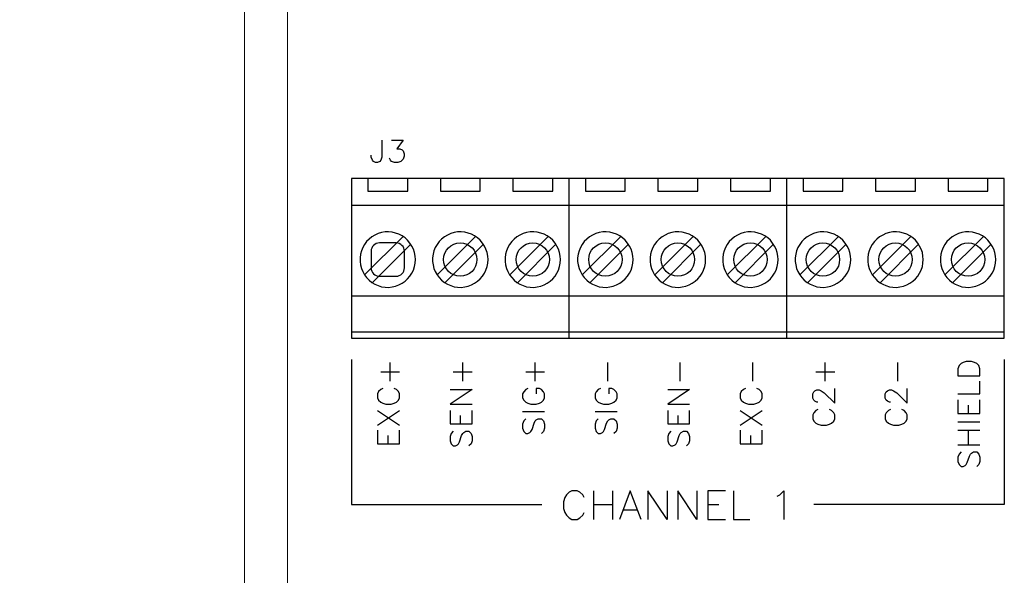
# Model space of a CAD drawing. Extents: x 0 to 51, y 0 to 33.
# Drawn here: x 37.5 to 40.2, y 27 to 28.5 of the extents above; entities that cross this region are included whole.
import ezdxf

# ---------------------------------------------------------------- set-up
doc = ezdxf.new("R2010")
doc.units = 0
doc.header["$LTSCALE"] = 0.25
doc.header["$MEASUREMENT"] = 0
doc.layers.get('DEFPOINTS').update_dxf_attribs({"linetype": 'CONTINUOUS'})
for name, color, linetype in [('0535-0580-01-0', 4, 'CONTINUOUS'), ('2804-0027-0', 7, 'CONTINUOUS'), ('DIM', 7, 'CONTINUOUS')]:
    doc.layers.add(name, color=color, linetype=linetype)
doc.styles.add('ROMANS', font='ROMANS.SHX')
doc.dimstyles.new('ANSI2', dxfattribs={"dimscale": 0.75, "dimtxt": 0.18, "dimasz": 0.25, "dimexe": 0.075, "dimexo": 0.075, "dimgap": 0.1, "dimtad": 0, "dimtih": 1, "dimtoh": 1, "dimzin": 4, "dimdsep": 46, "dimtxsty": 'ROMANS', "dimcen": 0.1, "dimclrd": 1, "dimclre": 1, "dimadec": 0, "dimazin": 0, "dimtfac": 1, "dimtofl": 0, "dimtmove": 0, "dimatfit": 1, "dimfxl": 1, "dimtzin": 0, "dimarcsym": 0})

# ---------------------------------------------------------------- blocks, each defined once
blk = doc.blocks.new('*D14')
at = {"layer": 'DEFPOINTS', "color": 0}
for p in [(38.1336, 30.9122), (36.7263, 26.2666), (38.1336, 26.2666)]:
    blk.add_point(p, dxfattribs=at)
at = {"layer": 'DIM', "color": 1, "lineweight": -2}
for p, q in [((38.0773, 30.9122), (36.67, 30.9122)), ((36.7263, 30.7247), (36.7263, 28.7673)), ((36.7263, 26.4541), (36.7263, 28.4116)), ((38.0773, 26.2666), (36.67, 26.2666))]:
    blk.add_line(p, q, dxfattribs=at)
at = {"layer": 'DIM', "color": 1}
for points in [[(36.695, 30.7247), (36.7575, 30.7247), (36.7263, 30.9122)], [(36.695, 26.4541), (36.7575, 26.4541), (36.7263, 26.2666)]]:
    blk.add_solid(points, dxfattribs=at)
at = {"layer": 'DIM', "color": 0, "insert": (36.7263, 28.5894), "char_height": 0.135, "attachment_point": 5, "style": 'ROMANS'}
blk.add_mtext('4.65 [118.0]', dxfattribs=at)

msp = doc.modelspace()

# ---------------------------------------------------------------- linework, layer by layer
at = {"layer": '0535-0580-01-0', "linetype": 'Continuous'}
for p, q in [((38.4927, 28.1687), (38.4927, 28.1219)), ((38.519, 28.1687), (38.5512, 28.1687)), ((38.5512, 28.1687), (38.5336, 28.1453)), ((38.4634, 28.1219), (38.4634, 28.1278)), ((38.5336, 28.1453), (38.5424, 28.1453)), ((38.5424, 28.1453), (38.5483, 28.1424)), ((38.5483, 28.1424), (38.5512, 28.1395)), ((38.5512, 28.1395), (38.5541, 28.1307)), ((38.5541, 28.1307), (38.5541, 28.1249)), ((38.4664, 28.1132), (38.4634, 28.1219)), ((38.4693, 28.1102), (38.4664, 28.1132)), ((38.4751, 28.1073), (38.4693, 28.1102)), ((38.481, 28.1073), (38.4751, 28.1073)), ((38.4868, 28.1102), (38.481, 28.1073)), ((38.4898, 28.1132), (38.4868, 28.1102)), ((38.4927, 28.1219), (38.4898, 28.1132)), ((38.5161, 28.1132), (38.5132, 28.119)), ((38.519, 28.1102), (38.5161, 28.1132)), ((38.5278, 28.1073), (38.519, 28.1102)), ((38.5366, 28.1073), (38.5278, 28.1073)), ((38.5453, 28.1102), (38.5366, 28.1073)), ((38.5512, 28.1161), (38.5453, 28.1102)), ((38.5541, 28.1249), (38.5512, 28.1161)), ((38.4088, 28.0633), (38.4088, 27.6224)), ((40.2088, 28.0633), (38.4088, 28.0633)), ((38.4538, 28.0633), (38.4538, 28.0283)), ((38.5638, 28.0283), (38.5638, 28.0633)), ((38.6538, 28.0633), (38.6538, 28.0283)), ((38.7638, 28.0283), (38.7638, 28.0633)), ((38.8538, 28.0633), (38.8538, 28.0283)), ((38.9638, 28.0283), (38.9638, 28.0633)), ((39.0088, 27.6224), (39.0088, 28.0633)), ((39.0538, 28.0633), (39.0538, 28.0283)), ((39.1638, 28.0283), (39.1638, 28.0633)), ((39.2538, 28.0633), (39.2538, 28.0283)), ((39.3638, 28.0283), (39.3638, 28.0633)), ((39.4538, 28.0633), (39.4538, 28.0283)), ((39.5638, 28.0283), (39.5638, 28.0633)), ((39.6088, 27.6224), (39.6088, 28.0633)), ((39.6538, 28.0633), (39.6538, 28.0283)), ((39.7638, 28.0283), (39.7638, 28.0633)), ((39.8538, 28.0633), (39.8538, 28.0283)), ((39.9638, 28.0283), (39.9638, 28.0633)), ((40.0538, 28.0633), (40.0538, 28.0283)), ((40.1638, 28.0283), (40.1638, 28.0633)), ((40.2088, 27.6224), (40.2088, 28.0633)), ((38.4538, 28.0283), (38.5638, 28.0283)), ((38.6538, 28.0283), (38.7638, 28.0283)), ((38.8538, 28.0283), (38.9638, 28.0283)), ((39.0538, 28.0283), (39.1638, 28.0283)), ((39.2538, 28.0283), (39.3638, 28.0283)), ((39.4538, 28.0283), (39.5638, 28.0283)), ((39.6538, 28.0283), (39.7638, 28.0283)), ((39.8538, 28.0283), (39.9638, 28.0283)), ((40.0538, 28.0283), (40.1638, 28.0283)), ((40.2088, 27.9883), (38.4088, 27.9883)), ((38.4824, 27.9112), (38.4734, 27.9072)), ((38.4918, 27.914), (38.4824, 27.9112)), ((38.5014, 27.9156), (38.4918, 27.914)), ((38.5112, 27.9159), (38.5014, 27.9156)), ((38.521, 27.9149), (38.5112, 27.9159)), ((38.5305, 27.9127), (38.521, 27.9149)), ((38.5397, 27.9094), (38.5305, 27.9127)), ((38.5484, 27.9048), (38.5397, 27.9094)), ((38.6824, 27.9112), (38.6734, 27.9072)), ((38.6918, 27.914), (38.6824, 27.9112)), ((38.7014, 27.9156), (38.6918, 27.914)), ((38.7112, 27.9159), (38.7014, 27.9156)), ((38.721, 27.9149), (38.7112, 27.9159)), ((38.7305, 27.9127), (38.721, 27.9149)), ((38.7397, 27.9094), (38.7305, 27.9127)), ((38.7484, 27.9048), (38.7397, 27.9094)), ((38.8824, 27.9112), (38.8734, 27.9072)), ((38.8918, 27.914), (38.8824, 27.9112)), ((38.9014, 27.9156), (38.8918, 27.914)), ((38.9112, 27.9159), (38.9014, 27.9156)), ((38.921, 27.9149), (38.9112, 27.9159)), ((38.9305, 27.9127), (38.921, 27.9149)), ((38.9397, 27.9094), (38.9305, 27.9127)), ((38.9484, 27.9048), (38.9397, 27.9094)), ((39.0824, 27.9112), (39.0734, 27.9072)), ((39.0918, 27.914), (39.0824, 27.9112)), ((39.1014, 27.9156), (39.0918, 27.914)), ((39.1112, 27.9159), (39.1014, 27.9156)), ((39.121, 27.9149), (39.1112, 27.9159)), ((39.1305, 27.9127), (39.121, 27.9149)), ((39.1397, 27.9094), (39.1305, 27.9127)), ((39.1484, 27.9048), (39.1397, 27.9094)), ((39.2824, 27.9112), (39.2734, 27.9072)), ((39.2918, 27.914), (39.2824, 27.9112)), ((39.3014, 27.9156), (39.2918, 27.914)), ((39.3112, 27.9159), (39.3014, 27.9156)), ((39.321, 27.9149), (39.3112, 27.9159)), ((39.3305, 27.9127), (39.321, 27.9149)), ((39.3397, 27.9094), (39.3305, 27.9127)), ((39.3484, 27.9048), (39.3397, 27.9094)), ((39.4824, 27.9112), (39.4734, 27.9072)), ((39.4918, 27.914), (39.4824, 27.9112)), ((39.5014, 27.9156), (39.4918, 27.914)), ((39.5112, 27.9159), (39.5014, 27.9156)), ((39.521, 27.9149), (39.5112, 27.9159)), ((39.5305, 27.9127), (39.521, 27.9149)), ((39.5397, 27.9094), (39.5305, 27.9127)), ((39.5484, 27.9048), (39.5397, 27.9094)), ((39.6824, 27.9112), (39.6734, 27.9072)), ((39.6918, 27.914), (39.6824, 27.9112)), ((39.7014, 27.9156), (39.6918, 27.914)), ((39.7112, 27.9159), (39.7014, 27.9156)), ((39.721, 27.9149), (39.7112, 27.9159)), ((39.7305, 27.9127), (39.721, 27.9149)), ((39.7397, 27.9094), (39.7305, 27.9127)), ((39.7484, 27.9048), (39.7397, 27.9094)), ((39.8824, 27.9112), (39.8734, 27.9072)), ((39.8918, 27.914), (39.8824, 27.9112)), ((39.9014, 27.9156), (39.8918, 27.914)), ((39.9112, 27.9159), (39.9014, 27.9156)), ((39.921, 27.9149), (39.9112, 27.9159)), ((39.9305, 27.9127), (39.921, 27.9149)), ((39.9397, 27.9094), (39.9305, 27.9127)), ((39.9484, 27.9048), (39.9397, 27.9094)), ((40.0824, 27.9112), (40.0734, 27.9072)), ((40.0918, 27.914), (40.0824, 27.9112)), ((40.1014, 27.9156), (40.0918, 27.914)), ((40.1112, 27.9159), (40.1014, 27.9156)), ((40.121, 27.9149), (40.1112, 27.9159)), ((40.1305, 27.9127), (40.121, 27.9149)), ((40.1397, 27.9094), (40.1305, 27.9127)), ((40.1484, 27.9048), (40.1397, 27.9094)), ((38.4447, 27.8811), (38.4399, 27.8726)), ((38.4505, 27.889), (38.4447, 27.8811)), ((38.5512, 27.9031), (38.4451, 27.797)), ((38.4573, 27.896), (38.4505, 27.889)), ((38.465, 27.9022), (38.4573, 27.896)), ((38.4734, 27.9072), (38.465, 27.9022)), ((38.5724, 27.8818), (38.4663, 27.7758)), ((38.5318, 27.8854), (38.4858, 27.8854)), ((38.5565, 27.8992), (38.5484, 27.9048)), ((38.5637, 27.8926), (38.5565, 27.8992)), ((38.5701, 27.8852), (38.5637, 27.8926)), ((38.5754, 27.8769), (38.5701, 27.8852)), ((38.6447, 27.8811), (38.6399, 27.8726)), ((38.6505, 27.889), (38.6447, 27.8811)), ((38.7512, 27.9031), (38.6451, 27.797)), ((38.6573, 27.896), (38.6505, 27.889)), ((38.665, 27.9022), (38.6573, 27.896)), ((38.6734, 27.9072), (38.665, 27.9022)), ((38.7724, 27.8818), (38.6663, 27.7758)), ((38.7565, 27.8992), (38.7484, 27.9048)), ((38.7637, 27.8926), (38.7565, 27.8992)), ((38.7701, 27.8852), (38.7637, 27.8926)), ((38.7754, 27.8769), (38.7701, 27.8852)), ((38.8447, 27.8811), (38.8399, 27.8726)), ((38.8505, 27.889), (38.8447, 27.8811)), ((38.9512, 27.9031), (38.8451, 27.797)), ((38.8573, 27.896), (38.8505, 27.889)), ((38.865, 27.9022), (38.8573, 27.896)), ((38.8734, 27.9072), (38.865, 27.9022)), ((38.9724, 27.8818), (38.8663, 27.7758)), ((38.9565, 27.8992), (38.9484, 27.9048)), ((38.9637, 27.8926), (38.9565, 27.8992)), ((38.9701, 27.8852), (38.9637, 27.8926)), ((38.9754, 27.8769), (38.9701, 27.8852)), ((39.0447, 27.8811), (39.0399, 27.8726)), ((39.0505, 27.889), (39.0447, 27.8811)), ((39.1512, 27.9031), (39.0451, 27.797)), ((39.0573, 27.896), (39.0505, 27.889)), ((39.065, 27.9022), (39.0573, 27.896)), ((39.0734, 27.9072), (39.065, 27.9022)), ((39.1724, 27.8818), (39.0663, 27.7758)), ((39.1565, 27.8992), (39.1484, 27.9048)), ((39.1637, 27.8926), (39.1565, 27.8992)), ((39.1701, 27.8852), (39.1637, 27.8926)), ((39.1754, 27.8769), (39.1701, 27.8852)), ((39.2447, 27.8811), (39.2399, 27.8726)), ((39.2505, 27.889), (39.2447, 27.8811)), ((39.3512, 27.9031), (39.2451, 27.797)), ((39.2573, 27.896), (39.2505, 27.889)), ((39.265, 27.9022), (39.2573, 27.896)), ((39.2734, 27.9072), (39.265, 27.9022)), ((39.3724, 27.8818), (39.2663, 27.7758)), ((39.3565, 27.8992), (39.3484, 27.9048)), ((39.3637, 27.8926), (39.3565, 27.8992)), ((39.3701, 27.8852), (39.3637, 27.8926)), ((39.3754, 27.8769), (39.3701, 27.8852)), ((39.4447, 27.8811), (39.4399, 27.8726)), ((39.4505, 27.889), (39.4447, 27.8811)), ((39.5512, 27.9031), (39.4451, 27.797)), ((39.4573, 27.896), (39.4505, 27.889)), ((39.465, 27.9022), (39.4573, 27.896)), ((39.4734, 27.9072), (39.465, 27.9022)), ((39.5724, 27.8818), (39.4663, 27.7758)), ((39.5565, 27.8992), (39.5484, 27.9048)), ((39.5637, 27.8926), (39.5565, 27.8992)), ((39.5701, 27.8852), (39.5637, 27.8926)), ((39.5754, 27.8769), (39.5701, 27.8852)), ((39.6447, 27.8811), (39.6399, 27.8726)), ((39.6505, 27.889), (39.6447, 27.8811)), ((39.7512, 27.9031), (39.6451, 27.797)), ((39.6573, 27.896), (39.6505, 27.889)), ((39.665, 27.9022), (39.6573, 27.896)), ((39.6734, 27.9072), (39.665, 27.9022)), ((39.7724, 27.8818), (39.6663, 27.7758)), ((39.7565, 27.8992), (39.7484, 27.9048)), ((39.7637, 27.8926), (39.7565, 27.8992)), ((39.7701, 27.8852), (39.7637, 27.8926)), ((39.7754, 27.8769), (39.7701, 27.8852)), ((39.8447, 27.8811), (39.8399, 27.8726)), ((39.8505, 27.889), (39.8447, 27.8811)), ((39.9512, 27.9031), (39.8451, 27.797)), ((39.8573, 27.896), (39.8505, 27.889)), ((39.865, 27.9022), (39.8573, 27.896)), ((39.8734, 27.9072), (39.865, 27.9022)), ((39.9724, 27.8818), (39.8663, 27.7758)), ((39.9565, 27.8992), (39.9484, 27.9048)), ((39.9637, 27.8926), (39.9565, 27.8992)), ((39.9701, 27.8852), (39.9637, 27.8926)), ((39.9754, 27.8769), (39.9701, 27.8852)), ((40.0447, 27.8811), (40.0399, 27.8726)), ((40.0505, 27.889), (40.0447, 27.8811)), ((40.1512, 27.9031), (40.0451, 27.797)), ((40.0573, 27.896), (40.0505, 27.889)), ((40.065, 27.9022), (40.0573, 27.896)), ((40.0734, 27.9072), (40.065, 27.9022)), ((40.1724, 27.8818), (40.0663, 27.7758)), ((40.1565, 27.8992), (40.1484, 27.9048)), ((40.1637, 27.8926), (40.1565, 27.8992)), ((40.1701, 27.8852), (40.1637, 27.8926)), ((40.1754, 27.8769), (40.1701, 27.8852)), ((38.4337, 27.854), (38.4324, 27.8443)), ((38.4362, 27.8635), (38.4337, 27.854)), ((38.4399, 27.8726), (38.4362, 27.8635)), ((38.4628, 27.8624), (38.4628, 27.8164)), ((38.5548, 27.8164), (38.5548, 27.8624)), ((38.5797, 27.8681), (38.5754, 27.8769)), ((38.5828, 27.8588), (38.5797, 27.8681)), ((38.5846, 27.8492), (38.5828, 27.8588)), ((38.6337, 27.854), (38.6324, 27.8443)), ((38.6362, 27.8635), (38.6337, 27.854)), ((38.6399, 27.8726), (38.6362, 27.8635)), ((38.7797, 27.8681), (38.7754, 27.8769)), ((38.7828, 27.8588), (38.7797, 27.8681)), ((38.7846, 27.8492), (38.7828, 27.8588)), ((38.8337, 27.854), (38.8324, 27.8443)), ((38.8362, 27.8635), (38.8337, 27.854)), ((38.8399, 27.8726), (38.8362, 27.8635)), ((38.9797, 27.8681), (38.9754, 27.8769)), ((38.9828, 27.8588), (38.9797, 27.8681)), ((38.9846, 27.8492), (38.9828, 27.8588)), ((39.0337, 27.854), (39.0324, 27.8443)), ((39.0362, 27.8635), (39.0337, 27.854)), ((39.0399, 27.8726), (39.0362, 27.8635)), ((39.1797, 27.8681), (39.1754, 27.8769)), ((39.1828, 27.8588), (39.1797, 27.8681)), ((39.1846, 27.8492), (39.1828, 27.8588)), ((39.2337, 27.854), (39.2324, 27.8443)), ((39.2362, 27.8635), (39.2337, 27.854)), ((39.2399, 27.8726), (39.2362, 27.8635)), ((39.3797, 27.8681), (39.3754, 27.8769)), ((39.3828, 27.8588), (39.3797, 27.8681)), ((39.3846, 27.8492), (39.3828, 27.8588)), ((39.4337, 27.854), (39.4324, 27.8443)), ((39.4362, 27.8635), (39.4337, 27.854)), ((39.4399, 27.8726), (39.4362, 27.8635)), ((39.5797, 27.8681), (39.5754, 27.8769)), ((39.5828, 27.8588), (39.5797, 27.8681)), ((39.5846, 27.8492), (39.5828, 27.8588)), ((39.6337, 27.854), (39.6324, 27.8443)), ((39.6362, 27.8635), (39.6337, 27.854)), ((39.6399, 27.8726), (39.6362, 27.8635)), ((39.7797, 27.8681), (39.7754, 27.8769)), ((39.7828, 27.8588), (39.7797, 27.8681)), ((39.7846, 27.8492), (39.7828, 27.8588)), ((39.8337, 27.854), (39.8324, 27.8443)), ((39.8362, 27.8635), (39.8337, 27.854)), ((39.8399, 27.8726), (39.8362, 27.8635)), ((39.9797, 27.8681), (39.9754, 27.8769)), ((39.9828, 27.8588), (39.9797, 27.8681)), ((39.9846, 27.8492), (39.9828, 27.8588)), ((40.0337, 27.854), (40.0324, 27.8443)), ((40.0362, 27.8635), (40.0337, 27.854)), ((40.0399, 27.8726), (40.0362, 27.8635)), ((40.1797, 27.8681), (40.1754, 27.8769)), ((40.1828, 27.8588), (40.1797, 27.8681)), ((40.1846, 27.8492), (40.1828, 27.8588)), ((38.4324, 27.8443), (38.4324, 27.8345)), ((38.4324, 27.8345), (38.4337, 27.8248)), ((38.5828, 27.82), (38.5846, 27.8296)), ((38.5853, 27.8394), (38.5846, 27.8492)), ((38.5846, 27.8296), (38.5853, 27.8394)), ((38.6324, 27.8443), (38.6324, 27.8345)), ((38.6324, 27.8345), (38.6337, 27.8248)), ((38.7828, 27.82), (38.7846, 27.8296)), ((38.7853, 27.8394), (38.7846, 27.8492)), ((38.7846, 27.8296), (38.7853, 27.8394)), ((38.8324, 27.8443), (38.8324, 27.8345)), ((38.8324, 27.8345), (38.8337, 27.8248)), ((38.9828, 27.82), (38.9846, 27.8296)), ((38.9853, 27.8394), (38.9846, 27.8492)), ((38.9846, 27.8296), (38.9853, 27.8394)), ((39.0324, 27.8443), (39.0324, 27.8345)), ((39.0324, 27.8345), (39.0337, 27.8248)), ((39.1828, 27.82), (39.1846, 27.8296)), ((39.1853, 27.8394), (39.1846, 27.8492)), ((39.1846, 27.8296), (39.1853, 27.8394)), ((39.2324, 27.8443), (39.2324, 27.8345)), ((39.2324, 27.8345), (39.2337, 27.8248)), ((39.3828, 27.82), (39.3846, 27.8296)), ((39.3853, 27.8394), (39.3846, 27.8492)), ((39.3846, 27.8296), (39.3853, 27.8394)), ((39.4324, 27.8443), (39.4324, 27.8345)), ((39.4324, 27.8345), (39.4337, 27.8248)), ((39.5828, 27.82), (39.5846, 27.8296)), ((39.5853, 27.8394), (39.5846, 27.8492)), ((39.5846, 27.8296), (39.5853, 27.8394)), ((39.6324, 27.8443), (39.6324, 27.8345)), ((39.6324, 27.8345), (39.6337, 27.8248)), ((39.7828, 27.82), (39.7846, 27.8296)), ((39.7853, 27.8394), (39.7846, 27.8492)), ((39.7846, 27.8296), (39.7853, 27.8394)), ((39.8324, 27.8443), (39.8324, 27.8345)), ((39.8324, 27.8345), (39.8337, 27.8248)), ((39.9828, 27.82), (39.9846, 27.8296)), ((39.9853, 27.8394), (39.9846, 27.8492)), ((39.9846, 27.8296), (39.9853, 27.8394)), ((40.0324, 27.8443), (40.0324, 27.8345)), ((40.0324, 27.8345), (40.0337, 27.8248)), ((40.1828, 27.82), (40.1846, 27.8296)), ((40.1853, 27.8394), (40.1846, 27.8492)), ((40.1846, 27.8296), (40.1853, 27.8394)), ((38.4337, 27.8248), (38.4362, 27.8153)), ((38.4362, 27.8153), (38.4399, 27.8062)), ((38.4399, 27.8062), (38.4447, 27.7977)), ((38.5701, 27.7937), (38.5754, 27.8019)), ((38.5754, 27.8019), (38.5797, 27.8107)), ((38.5797, 27.8107), (38.5828, 27.82)), ((38.6337, 27.8248), (38.6362, 27.8153)), ((38.6362, 27.8153), (38.6399, 27.8062)), ((38.6399, 27.8062), (38.6447, 27.7977)), ((38.7701, 27.7937), (38.7754, 27.8019)), ((38.7754, 27.8019), (38.7797, 27.8107)), ((38.7797, 27.8107), (38.7828, 27.82)), ((38.8337, 27.8248), (38.8362, 27.8153)), ((38.8362, 27.8153), (38.8399, 27.8062)), ((38.8399, 27.8062), (38.8447, 27.7977)), ((38.9701, 27.7937), (38.9754, 27.8019)), ((38.9754, 27.8019), (38.9797, 27.8107)), ((38.9797, 27.8107), (38.9828, 27.82)), ((39.0337, 27.8248), (39.0362, 27.8153)), ((39.0362, 27.8153), (39.0399, 27.8062)), ((39.0399, 27.8062), (39.0447, 27.7977)), ((39.1701, 27.7937), (39.1754, 27.8019)), ((39.1754, 27.8019), (39.1797, 27.8107)), ((39.1797, 27.8107), (39.1828, 27.82)), ((39.2337, 27.8248), (39.2362, 27.8153)), ((39.2362, 27.8153), (39.2399, 27.8062)), ((39.2399, 27.8062), (39.2447, 27.7977)), ((39.3701, 27.7937), (39.3754, 27.8019)), ((39.3754, 27.8019), (39.3797, 27.8107)), ((39.3797, 27.8107), (39.3828, 27.82)), ((39.4337, 27.8248), (39.4362, 27.8153)), ((39.4362, 27.8153), (39.4399, 27.8062)), ((39.4399, 27.8062), (39.4447, 27.7977)), ((39.5701, 27.7937), (39.5754, 27.8019)), ((39.5754, 27.8019), (39.5797, 27.8107)), ((39.5797, 27.8107), (39.5828, 27.82)), ((39.6337, 27.8248), (39.6362, 27.8153)), ((39.6362, 27.8153), (39.6399, 27.8062)), ((39.6399, 27.8062), (39.6447, 27.7977)), ((39.7701, 27.7937), (39.7754, 27.8019)), ((39.7754, 27.8019), (39.7797, 27.8107)), ((39.7797, 27.8107), (39.7828, 27.82)), ((39.8337, 27.8248), (39.8362, 27.8153)), ((39.8362, 27.8153), (39.8399, 27.8062)), ((39.8399, 27.8062), (39.8447, 27.7977)), ((39.9701, 27.7937), (39.9754, 27.8019)), ((39.9754, 27.8019), (39.9797, 27.8107)), ((39.9797, 27.8107), (39.9828, 27.82)), ((40.0337, 27.8248), (40.0362, 27.8153)), ((40.0362, 27.8153), (40.0399, 27.8062)), ((40.0399, 27.8062), (40.0447, 27.7977)), ((40.1701, 27.7937), (40.1754, 27.8019)), ((40.1754, 27.8019), (40.1797, 27.8107)), ((40.1797, 27.8107), (40.1828, 27.82)), ((38.4447, 27.7977), (38.4505, 27.7898)), ((38.4505, 27.7898), (38.4573, 27.7828)), ((38.4573, 27.7828), (38.465, 27.7767)), ((38.465, 27.7767), (38.4734, 27.7716)), ((38.4858, 27.7934), (38.5318, 27.7934)), ((38.5397, 27.7695), (38.5484, 27.774)), ((38.5484, 27.774), (38.5565, 27.7796)), ((38.5565, 27.7796), (38.5637, 27.7862)), ((38.5637, 27.7862), (38.5701, 27.7937)), ((38.6447, 27.7977), (38.6505, 27.7898)), ((38.6505, 27.7898), (38.6573, 27.7828)), ((38.6573, 27.7828), (38.665, 27.7767)), ((38.665, 27.7767), (38.6734, 27.7716)), ((38.7397, 27.7695), (38.7484, 27.774)), ((38.7484, 27.774), (38.7565, 27.7796)), ((38.7565, 27.7796), (38.7637, 27.7862)), ((38.7637, 27.7862), (38.7701, 27.7937)), ((38.8447, 27.7977), (38.8505, 27.7898)), ((38.8505, 27.7898), (38.8573, 27.7828)), ((38.8573, 27.7828), (38.865, 27.7767)), ((38.865, 27.7767), (38.8734, 27.7716)), ((38.9397, 27.7695), (38.9484, 27.774)), ((38.9484, 27.774), (38.9565, 27.7796)), ((38.9565, 27.7796), (38.9637, 27.7862)), ((38.9637, 27.7862), (38.9701, 27.7937)), ((39.0447, 27.7977), (39.0505, 27.7898)), ((39.0505, 27.7898), (39.0573, 27.7828)), ((39.0573, 27.7828), (39.065, 27.7767)), ((39.065, 27.7767), (39.0734, 27.7716)), ((39.1397, 27.7695), (39.1484, 27.774)), ((39.1484, 27.774), (39.1565, 27.7796)), ((39.1565, 27.7796), (39.1637, 27.7862)), ((39.1637, 27.7862), (39.1701, 27.7937)), ((39.2447, 27.7977), (39.2505, 27.7898)), ((39.2505, 27.7898), (39.2573, 27.7828)), ((39.2573, 27.7828), (39.265, 27.7767)), ((39.265, 27.7767), (39.2734, 27.7716)), ((39.3397, 27.7695), (39.3484, 27.774)), ((39.3484, 27.774), (39.3565, 27.7796)), ((39.3565, 27.7796), (39.3637, 27.7862)), ((39.3637, 27.7862), (39.3701, 27.7937)), ((39.4447, 27.7977), (39.4505, 27.7898)), ((39.4505, 27.7898), (39.4573, 27.7828)), ((39.4573, 27.7828), (39.465, 27.7767)), ((39.465, 27.7767), (39.4734, 27.7716)), ((39.5397, 27.7695), (39.5484, 27.774)), ((39.5484, 27.774), (39.5565, 27.7796)), ((39.5565, 27.7796), (39.5637, 27.7862)), ((39.5637, 27.7862), (39.5701, 27.7937)), ((39.6447, 27.7977), (39.6505, 27.7898)), ((39.6505, 27.7898), (39.6573, 27.7828)), ((39.6573, 27.7828), (39.665, 27.7767)), ((39.665, 27.7767), (39.6734, 27.7716)), ((39.7397, 27.7695), (39.7484, 27.774)), ((39.7484, 27.774), (39.7565, 27.7796)), ((39.7565, 27.7796), (39.7637, 27.7862)), ((39.7637, 27.7862), (39.7701, 27.7937)), ((39.8447, 27.7977), (39.8505, 27.7898)), ((39.8505, 27.7898), (39.8573, 27.7828)), ((39.8573, 27.7828), (39.865, 27.7767)), ((39.865, 27.7767), (39.8734, 27.7716)), ((39.9397, 27.7695), (39.9484, 27.774)), ((39.9484, 27.774), (39.9565, 27.7796)), ((39.9565, 27.7796), (39.9637, 27.7862)), ((39.9637, 27.7862), (39.9701, 27.7937)), ((40.0447, 27.7977), (40.0505, 27.7898)), ((40.0505, 27.7898), (40.0573, 27.7828)), ((40.0573, 27.7828), (40.065, 27.7767)), ((40.065, 27.7767), (40.0734, 27.7716)), ((40.1397, 27.7695), (40.1484, 27.774)), ((40.1484, 27.774), (40.1565, 27.7796)), ((40.1565, 27.7796), (40.1637, 27.7862)), ((40.1637, 27.7862), (40.1701, 27.7937)), ((38.4734, 27.7716), (38.4824, 27.7676)), ((38.4824, 27.7676), (38.4918, 27.7648)), ((38.4918, 27.7648), (38.5014, 27.7633)), ((38.5014, 27.7633), (38.5112, 27.7629)), ((38.5112, 27.7629), (38.521, 27.7639)), ((38.521, 27.7639), (38.5305, 27.7661)), ((38.5305, 27.7661), (38.5397, 27.7695)), ((38.6734, 27.7716), (38.6824, 27.7676)), ((38.6824, 27.7676), (38.6918, 27.7648)), ((38.6918, 27.7648), (38.7014, 27.7633)), ((38.7014, 27.7633), (38.7112, 27.7629)), ((38.7112, 27.7629), (38.721, 27.7639)), ((38.721, 27.7639), (38.7305, 27.7661)), ((38.7305, 27.7661), (38.7397, 27.7695)), ((38.8734, 27.7716), (38.8824, 27.7676)), ((38.8824, 27.7676), (38.8918, 27.7648)), ((38.8918, 27.7648), (38.9014, 27.7633)), ((38.9014, 27.7633), (38.9112, 27.7629)), ((38.9112, 27.7629), (38.921, 27.7639)), ((38.921, 27.7639), (38.9305, 27.7661)), ((38.9305, 27.7661), (38.9397, 27.7695)), ((39.0734, 27.7716), (39.0824, 27.7676)), ((39.0824, 27.7676), (39.0918, 27.7648)), ((39.0918, 27.7648), (39.1014, 27.7633)), ((39.1014, 27.7633), (39.1112, 27.7629)), ((39.1112, 27.7629), (39.121, 27.7639)), ((39.121, 27.7639), (39.1305, 27.7661)), ((39.1305, 27.7661), (39.1397, 27.7695)), ((39.2734, 27.7716), (39.2824, 27.7676)), ((39.2824, 27.7676), (39.2918, 27.7648)), ((39.2918, 27.7648), (39.3014, 27.7633)), ((39.3014, 27.7633), (39.3112, 27.7629)), ((39.3112, 27.7629), (39.321, 27.7639)), ((39.321, 27.7639), (39.3305, 27.7661)), ((39.3305, 27.7661), (39.3397, 27.7695)), ((39.4734, 27.7716), (39.4824, 27.7676)), ((39.4824, 27.7676), (39.4918, 27.7648)), ((39.4918, 27.7648), (39.5014, 27.7633)), ((39.5014, 27.7633), (39.5112, 27.7629)), ((39.5112, 27.7629), (39.521, 27.7639)), ((39.521, 27.7639), (39.5305, 27.7661)), ((39.5305, 27.7661), (39.5397, 27.7695)), ((39.6734, 27.7716), (39.6824, 27.7676)), ((39.6824, 27.7676), (39.6918, 27.7648)), ((39.6918, 27.7648), (39.7014, 27.7633)), ((39.7014, 27.7633), (39.7112, 27.7629)), ((39.7112, 27.7629), (39.721, 27.7639)), ((39.721, 27.7639), (39.7305, 27.7661)), ((39.7305, 27.7661), (39.7397, 27.7695)), ((39.8734, 27.7716), (39.8824, 27.7676)), ((39.8824, 27.7676), (39.8918, 27.7648)), ((39.8918, 27.7648), (39.9014, 27.7633)), ((39.9014, 27.7633), (39.9112, 27.7629)), ((39.9112, 27.7629), (39.921, 27.7639)), ((39.921, 27.7639), (39.9305, 27.7661)), ((39.9305, 27.7661), (39.9397, 27.7695)), ((40.0734, 27.7716), (40.0824, 27.7676)), ((40.0824, 27.7676), (40.0918, 27.7648)), ((40.0918, 27.7648), (40.1014, 27.7633)), ((40.1014, 27.7633), (40.1112, 27.7629)), ((40.1112, 27.7629), (40.121, 27.7639)), ((40.121, 27.7639), (40.1305, 27.7661)), ((40.1305, 27.7661), (40.1397, 27.7695)), ((40.2088, 27.7383), (38.4088, 27.7383)), ((40.2088, 27.6394), (38.4088, 27.6394)), ((38.4088, 27.6224), (40.2088, 27.6224)), ((38.4088, 27.5644), (38.4088, 27.1644)), ((38.5154, 27.504), (38.5154, 27.5558)), ((38.7154, 27.504), (38.7154, 27.5558)), ((38.9153, 27.5039), (38.9153, 27.5558)), ((39.1153, 27.5039), (39.1153, 27.5558)), ((39.3154, 27.504), (39.3154, 27.5558)), ((39.5154, 27.504), (39.5154, 27.5558)), ((39.7152, 27.5038), (39.7152, 27.5558)), ((39.9152, 27.5038), (39.9152, 27.5558)), ((40.0954, 27.5558), (40.0896, 27.553)), ((40.104, 27.5587), (40.0954, 27.5558)), ((40.1183, 27.5587), (40.104, 27.5587)), ((40.1269, 27.5558), (40.1183, 27.5587)), ((40.1327, 27.553), (40.1269, 27.5558)), ((40.2088, 27.5644), (40.2088, 27.1644)), ((38.4895, 27.5299), (38.5412, 27.5299)), ((38.6895, 27.5299), (38.7412, 27.5299)), ((38.8893, 27.5299), (38.9412, 27.5299)), ((39.6892, 27.5298), (39.7412, 27.5298)), ((40.0839, 27.5472), (40.081, 27.5386)), ((40.081, 27.5386), (40.081, 27.5185)), ((40.0896, 27.553), (40.0839, 27.5472)), ((40.1384, 27.5472), (40.1327, 27.553)), ((40.1413, 27.5386), (40.1384, 27.5472)), ((40.1413, 27.5185), (40.1413, 27.5386)), ((40.081, 27.5185), (40.1413, 27.5185)), ((40.1413, 27.4697), (40.1413, 27.5042)), ((38.4837, 27.4753), (38.4808, 27.4695)), ((38.4895, 27.481), (38.4837, 27.4753)), ((38.4952, 27.4839), (38.4895, 27.481)), ((38.5326, 27.481), (38.5269, 27.4839)), ((38.5384, 27.4753), (38.5326, 27.481)), ((38.5412, 27.4695), (38.5384, 27.4753)), ((38.6808, 27.481), (38.7412, 27.481)), ((38.7412, 27.481), (38.6808, 27.4407)), ((38.8836, 27.4751), (38.8807, 27.4693)), ((38.8893, 27.4809), (38.8836, 27.4751)), ((38.8951, 27.4837), (38.8893, 27.4809)), ((38.9268, 27.4837), (38.9182, 27.4837)), ((38.9182, 27.4837), (38.9182, 27.4693)), ((38.9326, 27.4809), (38.9268, 27.4837)), ((38.9383, 27.4751), (38.9326, 27.4809)), ((38.9412, 27.4693), (38.9383, 27.4751)), ((39.0836, 27.4751), (39.0807, 27.4693)), ((39.0893, 27.4809), (39.0836, 27.4751)), ((39.0951, 27.4837), (39.0893, 27.4809)), ((39.1268, 27.4837), (39.1182, 27.4837)), ((39.1182, 27.4837), (39.1182, 27.4693)), ((39.1326, 27.4809), (39.1268, 27.4837)), ((39.1383, 27.4751), (39.1326, 27.4809)), ((39.1412, 27.4693), (39.1383, 27.4751)), ((39.2808, 27.481), (39.3412, 27.481)), ((39.3412, 27.481), (39.2808, 27.4407)), ((39.4837, 27.4753), (39.4808, 27.4695)), ((39.4895, 27.481), (39.4837, 27.4753)), ((39.4952, 27.4839), (39.4895, 27.481)), ((39.5326, 27.481), (39.5269, 27.4839)), ((39.5384, 27.4753), (39.5326, 27.481)), ((39.5412, 27.4695), (39.5384, 27.4753)), ((39.6806, 27.4692), (39.6834, 27.475)), ((39.6834, 27.475), (39.6863, 27.4778)), ((39.6863, 27.4778), (39.6921, 27.4807)), ((39.6921, 27.4807), (39.6979, 27.4807)), ((39.6979, 27.4807), (39.7036, 27.4778)), ((39.7036, 27.4778), (39.7123, 27.4721)), ((39.7412, 27.4432), (39.7412, 27.4836)), ((39.8806, 27.4692), (39.8834, 27.475)), ((39.8834, 27.475), (39.8863, 27.4778)), ((39.8863, 27.4778), (39.8921, 27.4807)), ((39.8921, 27.4807), (39.8979, 27.4807)), ((39.8979, 27.4807), (39.9036, 27.4778)), ((39.9036, 27.4778), (39.9123, 27.4721)), ((39.9412, 27.4432), (39.9412, 27.4836)), ((38.4808, 27.4695), (38.4808, 27.458)), ((38.4808, 27.458), (38.4837, 27.4522)), ((38.4837, 27.4522), (38.4895, 27.4465)), ((38.4895, 27.4465), (38.4952, 27.4436)), ((38.5269, 27.4436), (38.5326, 27.4465)), ((38.5326, 27.4465), (38.5384, 27.4522)), ((38.5384, 27.4522), (38.5412, 27.458)), ((38.5412, 27.458), (38.5412, 27.4695)), ((38.8807, 27.4693), (38.8807, 27.4578)), ((38.8807, 27.4578), (38.8836, 27.452)), ((38.8836, 27.452), (38.8893, 27.4463)), ((38.9326, 27.4463), (38.9383, 27.452)), ((38.9383, 27.452), (38.9412, 27.4578)), ((38.9412, 27.4578), (38.9412, 27.4693)), ((39.0807, 27.4693), (39.0807, 27.4578)), ((39.0807, 27.4578), (39.0836, 27.452)), ((39.0836, 27.452), (39.0893, 27.4463)), ((39.1326, 27.4463), (39.1383, 27.452)), ((39.1383, 27.452), (39.1412, 27.4578)), ((39.1412, 27.4578), (39.1412, 27.4693)), ((39.4808, 27.4695), (39.4808, 27.458)), ((39.4808, 27.458), (39.4837, 27.4522)), ((39.4837, 27.4522), (39.4895, 27.4465)), ((39.4895, 27.4465), (39.4952, 27.4436)), ((39.5269, 27.4436), (39.5326, 27.4465)), ((39.5326, 27.4465), (39.5384, 27.4522)), ((39.5384, 27.4522), (39.5412, 27.458)), ((39.5412, 27.458), (39.5412, 27.4695)), ((39.6806, 27.4576), (39.6806, 27.4692)), ((39.6834, 27.4519), (39.6806, 27.4576)), ((39.6863, 27.449), (39.6834, 27.4519)), ((39.6921, 27.4461), (39.6863, 27.449)), ((39.7123, 27.4721), (39.7412, 27.4432)), ((39.8806, 27.4576), (39.8806, 27.4692)), ((39.8834, 27.4519), (39.8806, 27.4576)), ((39.8863, 27.449), (39.8834, 27.4519)), ((39.8921, 27.4461), (39.8863, 27.449)), ((39.9123, 27.4721), (39.9412, 27.4432)), ((40.081, 27.4697), (40.1413, 27.4697)), ((40.081, 27.4525), (40.081, 27.4152)), ((40.1413, 27.4152), (40.1413, 27.4525)), ((38.4808, 27.3832), (38.5412, 27.4235)), ((38.4808, 27.4235), (38.5412, 27.3832)), ((38.4952, 27.4436), (38.5038, 27.4407)), ((38.5038, 27.4407), (38.5182, 27.4407)), ((38.5182, 27.4407), (38.5269, 27.4436)), ((38.6808, 27.4407), (38.7412, 27.4407)), ((38.6808, 27.4235), (38.6808, 27.3861)), ((38.7412, 27.3861), (38.7412, 27.4235)), ((38.8807, 27.4203), (38.9412, 27.4203)), ((38.8893, 27.4463), (38.8951, 27.4434)), ((38.8951, 27.4434), (38.9037, 27.4405)), ((38.9037, 27.4405), (38.9182, 27.4405)), ((38.9182, 27.4405), (38.9268, 27.4434)), ((38.9268, 27.4434), (38.9326, 27.4463)), ((39.0807, 27.4203), (39.1412, 27.4203)), ((39.0893, 27.4463), (39.0951, 27.4434)), ((39.0951, 27.4434), (39.1037, 27.4405)), ((39.1037, 27.4405), (39.1182, 27.4405)), ((39.1182, 27.4405), (39.1268, 27.4434)), ((39.1268, 27.4434), (39.1326, 27.4463)), ((39.2808, 27.4407), (39.3412, 27.4407)), ((39.2808, 27.4235), (39.2808, 27.3861)), ((39.3412, 27.3861), (39.3412, 27.4235)), ((39.4808, 27.3832), (39.5412, 27.4235)), ((39.4808, 27.4235), (39.5412, 27.3832)), ((39.4952, 27.4436), (39.5038, 27.4407)), ((39.5038, 27.4407), (39.5182, 27.4407)), ((39.5182, 27.4407), (39.5269, 27.4436)), ((39.6892, 27.423), (39.6834, 27.4172)), ((39.695, 27.4259), (39.6892, 27.423)), ((39.695, 27.4461), (39.6921, 27.4461)), ((39.7325, 27.423), (39.7267, 27.4259)), ((39.7383, 27.4172), (39.7325, 27.423)), ((39.8892, 27.423), (39.8834, 27.4172)), ((39.895, 27.4259), (39.8892, 27.423)), ((39.895, 27.4461), (39.8921, 27.4461)), ((39.9325, 27.423), (39.9267, 27.4259)), ((39.9383, 27.4172), (39.9325, 27.423)), ((40.1097, 27.4152), (40.1097, 27.4381)), ((38.7096, 27.3861), (38.7096, 27.4091)), ((38.8836, 27.3944), (38.8807, 27.3858)), ((38.8893, 27.4002), (38.8836, 27.3944)), ((38.9124, 27.3886), (38.9153, 27.3944)), ((38.9153, 27.3944), (38.9182, 27.3973)), ((38.9182, 27.3973), (38.9239, 27.4002)), ((38.9239, 27.4002), (38.9326, 27.4002)), ((38.9326, 27.4002), (38.9383, 27.3944)), ((38.9383, 27.3944), (38.9412, 27.3858)), ((39.0836, 27.3944), (39.0807, 27.3858)), ((39.0893, 27.4002), (39.0836, 27.3944)), ((39.1124, 27.3886), (39.1153, 27.3944)), ((39.1153, 27.3944), (39.1182, 27.3973)), ((39.1182, 27.3973), (39.1239, 27.4002)), ((39.1239, 27.4002), (39.1326, 27.4002)), ((39.1326, 27.4002), (39.1383, 27.3944)), ((39.1383, 27.3944), (39.1412, 27.3858)), ((39.3096, 27.3861), (39.3096, 27.4091)), ((39.6834, 27.4172), (39.6806, 27.4114)), ((39.6806, 27.4114), (39.6806, 27.3999)), ((39.6806, 27.3999), (39.6834, 27.3941)), ((39.6834, 27.3941), (39.6892, 27.3884)), ((39.7325, 27.3884), (39.7383, 27.3941)), ((39.7412, 27.4114), (39.7383, 27.4172)), ((39.7383, 27.3941), (39.7412, 27.3999)), ((39.7412, 27.3999), (39.7412, 27.4114)), ((39.8834, 27.4172), (39.8806, 27.4114)), ((39.8806, 27.4114), (39.8806, 27.3999)), ((39.8806, 27.3999), (39.8834, 27.3941)), ((39.8834, 27.3941), (39.8892, 27.3884)), ((39.9325, 27.3884), (39.9383, 27.3941)), ((39.9412, 27.4114), (39.9383, 27.4172)), ((39.9383, 27.3941), (39.9412, 27.3999)), ((39.9412, 27.3999), (39.9412, 27.4114)), ((40.081, 27.4152), (40.1413, 27.4152)), ((40.081, 27.3922), (40.1413, 27.3922)), ((38.4808, 27.3688), (38.4808, 27.3314)), ((38.5412, 27.3314), (38.5412, 27.3688)), ((38.6808, 27.3861), (38.7412, 27.3861)), ((38.6895, 27.3659), (38.6837, 27.3602)), ((38.7182, 27.3631), (38.724, 27.3659)), ((38.724, 27.3659), (38.7326, 27.3659)), ((38.7326, 27.3659), (38.7384, 27.3602)), ((38.8807, 27.3858), (38.8807, 27.3742)), ((38.8807, 27.3742), (38.8836, 27.3656)), ((38.8836, 27.3656), (38.8893, 27.3598)), ((38.9009, 27.3627), (38.9037, 27.3656)), ((38.9037, 27.3656), (38.9066, 27.3713)), ((38.9066, 27.3713), (38.9124, 27.3886)), ((38.9383, 27.3656), (38.9326, 27.3598)), ((38.9412, 27.3742), (38.9383, 27.3656)), ((38.9412, 27.3858), (38.9412, 27.3742)), ((39.0807, 27.3858), (39.0807, 27.3742)), ((39.0807, 27.3742), (39.0836, 27.3656)), ((39.0836, 27.3656), (39.0893, 27.3598)), ((39.1009, 27.3627), (39.1037, 27.3656)), ((39.1037, 27.3656), (39.1066, 27.3713)), ((39.1066, 27.3713), (39.1124, 27.3886)), ((39.1383, 27.3656), (39.1326, 27.3598)), ((39.1412, 27.3742), (39.1383, 27.3656)), ((39.1412, 27.3858), (39.1412, 27.3742)), ((39.2808, 27.3861), (39.3412, 27.3861)), ((39.2895, 27.3659), (39.2837, 27.3602)), ((39.3182, 27.3631), (39.324, 27.3659)), ((39.324, 27.3659), (39.3326, 27.3659)), ((39.3326, 27.3659), (39.3384, 27.3602)), ((39.4808, 27.3688), (39.4808, 27.3314)), ((39.5412, 27.3314), (39.5412, 27.3688)), ((39.6892, 27.3884), (39.695, 27.3855)), ((39.695, 27.3855), (39.7036, 27.3826)), ((39.7036, 27.3826), (39.7181, 27.3826)), ((39.7181, 27.3826), (39.7267, 27.3855)), ((39.7267, 27.3855), (39.7325, 27.3884)), ((39.8892, 27.3884), (39.895, 27.3855)), ((39.895, 27.3855), (39.9036, 27.3826)), ((39.9036, 27.3826), (39.9181, 27.3826)), ((39.9181, 27.3826), (39.9267, 27.3855)), ((39.9267, 27.3855), (39.9325, 27.3884)), ((40.081, 27.3692), (40.1413, 27.3692)), ((40.1097, 27.3291), (40.1097, 27.3692)), ((38.5096, 27.3314), (38.5096, 27.3544)), ((38.6837, 27.3602), (38.6808, 27.3516)), ((38.6808, 27.3516), (38.6808, 27.3401)), ((38.6808, 27.3401), (38.6837, 27.3314)), ((38.7067, 27.3372), (38.7125, 27.3544)), ((38.7125, 27.3544), (38.7154, 27.3602)), ((38.7154, 27.3602), (38.7182, 27.3631)), ((38.7384, 27.3602), (38.7412, 27.3516)), ((38.7412, 27.3401), (38.7384, 27.3314)), ((38.7412, 27.3516), (38.7412, 27.3401)), ((38.8893, 27.3598), (38.8951, 27.3598)), ((38.8951, 27.3598), (38.9009, 27.3627)), ((39.0893, 27.3598), (39.0951, 27.3598)), ((39.0951, 27.3598), (39.1009, 27.3627)), ((39.2837, 27.3602), (39.2808, 27.3516)), ((39.2808, 27.3516), (39.2808, 27.3401)), ((39.2808, 27.3401), (39.2837, 27.3314)), ((39.3067, 27.3372), (39.3125, 27.3544)), ((39.3125, 27.3544), (39.3154, 27.3602)), ((39.3154, 27.3602), (39.3182, 27.3631)), ((39.3384, 27.3602), (39.3412, 27.3516)), ((39.3412, 27.3401), (39.3384, 27.3314)), ((39.3412, 27.3516), (39.3412, 27.3401)), ((39.5096, 27.3314), (39.5096, 27.3544)), ((38.4808, 27.3314), (38.5412, 27.3314)), ((38.6837, 27.3314), (38.6895, 27.3257)), ((38.6895, 27.3257), (38.6952, 27.3257)), ((38.6952, 27.3257), (38.701, 27.3286)), ((38.701, 27.3286), (38.7038, 27.3314)), ((38.7038, 27.3314), (38.7067, 27.3372)), ((38.7384, 27.3314), (38.7326, 27.3257)), ((39.2837, 27.3314), (39.2895, 27.3257)), ((39.2895, 27.3257), (39.2952, 27.3257)), ((39.2952, 27.3257), (39.301, 27.3286)), ((39.301, 27.3286), (39.3038, 27.3314)), ((39.3038, 27.3314), (39.3067, 27.3372)), ((39.3384, 27.3314), (39.3326, 27.3257)), ((39.4808, 27.3314), (39.5412, 27.3314)), ((40.081, 27.3291), (40.1413, 27.3291)), ((40.0839, 27.3032), (40.081, 27.2946)), ((40.081, 27.2946), (40.081, 27.2831)), ((40.0896, 27.309), (40.0839, 27.3032)), ((40.1068, 27.2803), (40.1126, 27.2975)), ((40.1126, 27.2975), (40.1155, 27.3032)), ((40.1155, 27.3032), (40.1183, 27.3061)), ((40.1183, 27.3061), (40.1241, 27.309)), ((40.1241, 27.309), (40.1327, 27.309)), ((40.1327, 27.309), (40.1384, 27.3032)), ((40.1384, 27.3032), (40.1413, 27.2946)), ((40.1413, 27.2946), (40.1413, 27.2831)), ((40.081, 27.2831), (40.0839, 27.2745)), ((40.0839, 27.2745), (40.0896, 27.2688)), ((40.0896, 27.2688), (40.0954, 27.2688)), ((40.0954, 27.2688), (40.1011, 27.2717)), ((40.1011, 27.2717), (40.104, 27.2745)), ((40.104, 27.2745), (40.1068, 27.2803)), ((40.1384, 27.2745), (40.1327, 27.2688)), ((40.1413, 27.2831), (40.1384, 27.2745)), ((38.9975, 27.1832), (38.9938, 27.1719)), ((39.0013, 27.1907), (38.9975, 27.1832)), ((39.0088, 27.1982), (39.0013, 27.1907)), ((39.0163, 27.2019), (39.0088, 27.1982)), ((39.0313, 27.2019), (39.0163, 27.2019)), ((39.0388, 27.1982), (39.0313, 27.2019)), ((39.0463, 27.1907), (39.0388, 27.1982)), ((39.05, 27.1832), (39.0463, 27.1907)), ((39.0763, 27.2019), (39.0763, 27.1232)), ((39.1288, 27.2019), (39.1288, 27.1232)), ((39.1775, 27.2019), (39.1475, 27.1232)), ((39.2075, 27.1232), (39.1775, 27.2019)), ((39.2263, 27.2019), (39.2263, 27.1232)), ((39.2788, 27.1232), (39.2263, 27.2019)), ((39.2788, 27.2019), (39.2788, 27.1232)), ((39.3613, 27.1232), (39.3088, 27.2019)), ((39.3088, 27.2019), (39.3088, 27.1232)), ((39.3613, 27.2019), (39.3613, 27.1232)), ((39.44, 27.2019), (39.3913, 27.2019)), ((39.3913, 27.2019), (39.3913, 27.1232)), ((39.4625, 27.2019), (39.4625, 27.1232)), ((39.5825, 27.1869), (39.59, 27.1907)), ((39.59, 27.1907), (39.6013, 27.2019)), ((39.6013, 27.2019), (39.6013, 27.1232)), ((38.4088, 27.1644), (38.9338, 27.1644)), ((38.9938, 27.1719), (38.9938, 27.1532)), ((38.9938, 27.1532), (38.9975, 27.1419)), ((39.0763, 27.1644), (39.1288, 27.1644)), ((39.1588, 27.1494), (39.1963, 27.1494)), ((39.3913, 27.1644), (39.4213, 27.1644)), ((40.2088, 27.1644), (39.6838, 27.1644)), ((38.9975, 27.1419), (39.0013, 27.1344)), ((39.0013, 27.1344), (39.0088, 27.1269)), ((39.0088, 27.1269), (39.0163, 27.1232)), ((39.0163, 27.1232), (39.0313, 27.1232)), ((39.0313, 27.1232), (39.0388, 27.1269)), ((39.0388, 27.1269), (39.0463, 27.1344)), ((39.0463, 27.1344), (39.05, 27.1419)), ((39.3913, 27.1232), (39.44, 27.1232)), ((39.4625, 27.1232), (39.5075, 27.1232))]:
    msp.add_line(p, q, dxfattribs=at)
for centre in [(38.7088, 27.8394), (38.9088, 27.8394), (39.1088, 27.8394), (39.3088, 27.8394), (39.5088, 27.8394), (39.7088, 27.8394), (39.9088, 27.8394), (40.1088, 27.8394)]:
    msp.add_circle(centre, 0.046, dxfattribs=at)
for centre, start, end in [((38.4858, 27.8624), 90, 180), ((38.5318, 27.8624), 0, 90), ((38.4858, 27.8164), 180, 270), ((38.5318, 27.8164), 270, 0)]:
    msp.add_arc(centre, 0.023, start, end, dxfattribs=at)
at = {"layer": '2804-0027-0', "linetype": 'Continuous', "lineweight": 15}
for p, q in [((38.1139, 26.3975), (38.1139, 30.7813)), ((38.232, 30.68), (38.232, 26.4989))]:
    msp.add_line(p, q, dxfattribs=at)

# ---------------------------------------------------------------- dimensions: what is measured, and where the dimension line sits
at = {"layer": 'DIM'}
dim = msp.add_linear_dim(base=(36.7263, 26.2666), p1=(38.1336, 30.9122), p2=(38.1336, 26.2666), angle=90, dimstyle='ANSI2', dxfattribs=at)
dim.commit()
dim.dimension.update_dxf_attribs({"geometry": '*D14', "text_midpoint": (36.7263, 28.5894), "dimtype": 160})

doc.saveas('drawing.dxf')
